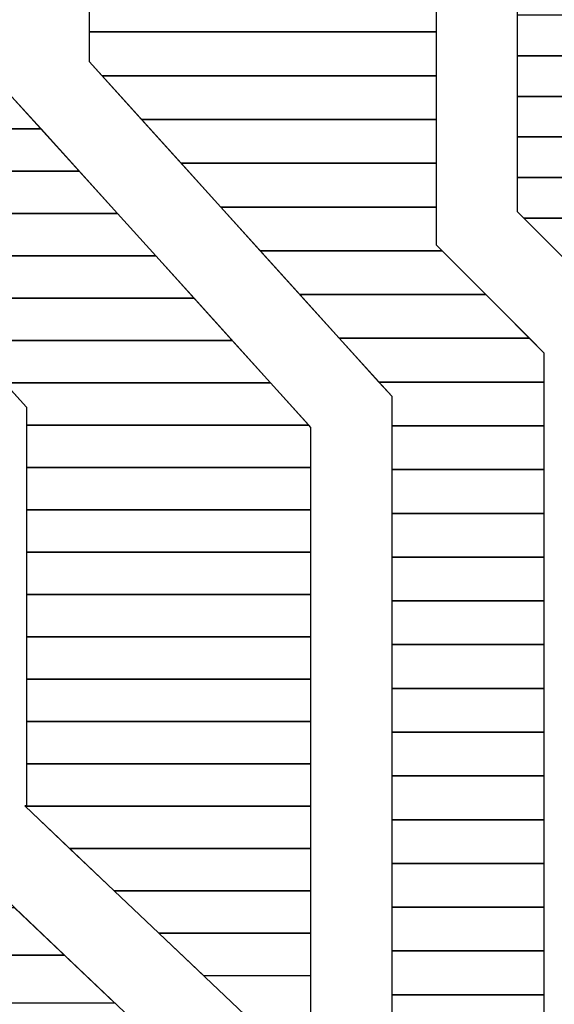
# Model space of a CAD drawing. Units: millimetres. Extents: x 1152436 to 1404220, y 347745 to 502185.
# Drawn here: x 1332323 to 1332428, y 478131 to 478325 of the extents above; entities that cross this region are included whole.
import ezdxf

# ---------------------------------------------------------------- set-up
doc = ezdxf.new("R2010")
doc.units = ezdxf.units.MM
doc.header["$LTSCALE"] = 1000
doc.layers.add('layer 1', color=7, linetype='Continuous')
doc.layers.add('材质标注', color=146, linetype='Continuous')

# ---------------------------------------------------------------- blocks, each defined once
blk = doc.blocks.new('LinkSeeBox')
at = {"layer": 'layer 1', "color": 7}
for points, knots in [([(3075.02, 2578.1), (3075.02, 2578.1), (3180.41, 2578.1), (3180.41, 2578.1), (3180.41, 2578.1), (3180.41, 2578.1), (3180.41, 2551.56), (3180.41, 2551.56), (3180.41, 2551.56), (3180.41, 2551.56), (3075.02, 2551.56), (3075.02, 2551.56), (3075.02, 2551.56), (3075.02, 2551.56), (3075.02, 2578.1), (3075.02, 2578.1)], [0, 0, 0, 0, 0.2, 0.2, 0.2, 0.2, 0.4, 0.4, 0.4, 0.4, 0.6, 0.6, 0.6, 0.6, 1, 1, 1, 1]), ([(3204.97, 2568.97), (3204.97, 2568.97), (3310.39, 2568.97), (3310.39, 2568.97), (3310.39, 2568.97), (3310.39, 2568.97), (3310.39, 2544.35), (3310.39, 2544.35), (3310.39, 2544.35), (3310.39, 2544.35), (3204.97, 2544.35), (3204.97, 2544.35), (3204.97, 2544.35), (3204.97, 2544.35), (3204.97, 2568.97), (3204.97, 2568.97)], [0, 0, 0, 0, 0.2, 0.2, 0.2, 0.2, 0.4, 0.4, 0.4, 0.4, 0.6, 0.6, 0.6, 0.6, 1, 1, 1, 1]), ([(3075.02, 2564.83), (3075.02, 2564.83), (3180.41, 2564.83), (3180.41, 2564.83), (3180.41, 2564.83), (3180.41, 2564.83), (3180.41, 2538.29), (3180.41, 2538.29), (3180.41, 2538.29), (3180.41, 2538.29), (3078.92, 2538.29), (3078.92, 2538.29), (3078.92, 2538.29), (3078.92, 2538.29), (3075.02, 2542.6), (3075.02, 2542.6), (3075.02, 2542.6), (3075.02, 2542.6), (3075.02, 2564.83), (3075.02, 2564.83)], [0, 0, 0, 0, 0.166667, 0.166667, 0.166667, 0.166667, 0.333333, 0.333333, 0.333333, 0.333333, 0.5, 0.5, 0.5, 0.5, 0.666667, 0.666667, 0.666667, 0.666667, 1, 1, 1, 1]), ([(3204.97, 2556.66), (3204.97, 2556.66), (3310.39, 2556.66), (3310.39, 2556.66), (3310.39, 2556.66), (3310.39, 2556.66), (3310.39, 2532.04), (3310.39, 2532.04), (3310.39, 2532.04), (3310.39, 2532.04), (3204.97, 2532.04), (3204.97, 2532.04), (3204.97, 2532.04), (3204.97, 2532.04), (3204.97, 2556.66), (3204.97, 2556.66)], [0, 0, 0, 0, 0.2, 0.2, 0.2, 0.2, 0.4, 0.4, 0.4, 0.4, 0.6, 0.6, 0.6, 0.6, 1, 1, 1, 1]), ([(3075.02, 2551.56), (3075.02, 2551.56), (3180.41, 2551.56), (3180.41, 2551.56), (3180.41, 2551.56), (3180.41, 2551.56), (3180.41, 2525.01), (3180.41, 2525.01), (3180.41, 2525.01), (3180.41, 2525.01), (3090.92, 2525.01), (3090.92, 2525.01), (3090.92, 2525.01), (3090.92, 2525.01), (3075.02, 2542.6), (3075.02, 2542.6), (3075.02, 2542.6), (3075.02, 2542.6), (3075.02, 2551.56), (3075.02, 2551.56)], [0, 0, 0, 0, 0.166667, 0.166667, 0.166667, 0.166667, 0.333333, 0.333333, 0.333333, 0.333333, 0.5, 0.5, 0.5, 0.5, 0.666667, 0.666667, 0.666667, 0.666667, 1, 1, 1, 1]), ([(2989.67, 2547.81), (2989.67, 2547.81), (3050.46, 2547.81), (3050.46, 2547.81), (3050.46, 2547.81), (3050.46, 2547.81), (3050.46, 2533.14), (3050.46, 2533.14), (3050.46, 2533.14), (3050.46, 2533.14), (3060.41, 2522.14), (3060.41, 2522.14), (3060.41, 2522.14), (3060.41, 2522.14), (2979.58, 2522.14), (2979.58, 2522.14), (2979.58, 2522.14), (2979.58, 2522.14), (2978.95, 2522.83), (2978.95, 2522.83), (2978.95, 2522.83), (2984.72, 2529.77), (2988.57, 2538.37), (2989.67, 2547.81)], [0, 0, 0, 0, 0.142857, 0.142857, 0.142857, 0.142857, 0.285714, 0.285714, 0.285714, 0.285714, 0.428571, 0.428571, 0.428571, 0.428571, 0.571429, 0.571429, 0.571429, 0.571429, 0.714286, 0.714286, 0.714286, 0.714286, 1, 1, 1, 1]), ([(3204.97, 2544.35), (3204.97, 2544.35), (3310.39, 2544.35), (3310.39, 2544.35), (3310.39, 2544.35), (3310.39, 2544.35), (3310.39, 2519.73), (3310.39, 2519.73), (3310.39, 2519.73), (3310.39, 2519.73), (3204.97, 2519.73), (3204.97, 2519.73), (3204.97, 2519.73), (3204.97, 2519.73), (3204.97, 2544.35), (3204.97, 2544.35)], [0, 0, 0, 0, 0.2, 0.2, 0.2, 0.2, 0.4, 0.4, 0.4, 0.4, 0.6, 0.6, 0.6, 0.6, 1, 1, 1, 1]), ([(3078.92, 2538.29), (3078.92, 2538.29), (3180.41, 2538.29), (3180.41, 2538.29), (3180.41, 2538.29), (3180.41, 2538.29), (3180.41, 2511.74), (3180.41, 2511.74), (3180.41, 2511.74), (3180.41, 2511.74), (3102.93, 2511.74), (3102.93, 2511.74), (3102.93, 2511.74), (3102.93, 2511.74), (3078.92, 2538.29), (3078.92, 2538.29)], [0, 0, 0, 0, 0.2, 0.2, 0.2, 0.2, 0.4, 0.4, 0.4, 0.4, 0.6, 0.6, 0.6, 0.6, 1, 1, 1, 1]), ([(2986.32, 2534.97), (2986.32, 2534.97), (3050.46, 2534.97), (3050.46, 2534.97), (3050.46, 2534.97), (3050.46, 2534.97), (3050.46, 2533.14), (3050.46, 2533.14), (3050.46, 2533.14), (3050.46, 2533.14), (3072.02, 2509.3), (3072.02, 2509.3), (3072.02, 2509.3), (3072.02, 2509.3), (2991.21, 2509.3), (2991.21, 2509.3), (2991.21, 2509.3), (2991.21, 2509.3), (2978.95, 2522.83), (2978.95, 2522.83), (2978.95, 2522.83), (2981.97, 2526.46), (2984.47, 2530.55), (2986.32, 2534.97)], [0, 0, 0, 0, 0.142857, 0.142857, 0.142857, 0.142857, 0.285714, 0.285714, 0.285714, 0.285714, 0.428571, 0.428571, 0.428571, 0.428571, 0.571429, 0.571429, 0.571429, 0.571429, 0.714286, 0.714286, 0.714286, 0.714286, 1, 1, 1, 1]), ([(3204.97, 2532.04), (3204.97, 2532.04), (3310.39, 2532.04), (3310.39, 2532.04), (3310.39, 2532.04), (3310.39, 2532.04), (3310.39, 2507.42), (3310.39, 2507.42), (3310.39, 2507.42), (3310.39, 2507.42), (3204.97, 2507.42), (3204.97, 2507.42), (3204.97, 2507.42), (3204.97, 2507.42), (3204.97, 2532.04), (3204.97, 2532.04)], [0, 0, 0, 0, 0.2, 0.2, 0.2, 0.2, 0.4, 0.4, 0.4, 0.4, 0.6, 0.6, 0.6, 0.6, 1, 1, 1, 1]), ([(3090.92, 2525.01), (3090.92, 2525.01), (3180.41, 2525.01), (3180.41, 2525.01), (3180.41, 2525.01), (3180.41, 2525.01), (3180.41, 2498.47), (3180.41, 2498.47), (3180.41, 2498.47), (3180.41, 2498.47), (3114.93, 2498.47), (3114.93, 2498.47), (3114.93, 2498.47), (3114.93, 2498.47), (3090.92, 2525.01), (3090.92, 2525.01)], [0, 0, 0, 0, 0.2, 0.2, 0.2, 0.2, 0.4, 0.4, 0.4, 0.4, 0.6, 0.6, 0.6, 0.6, 1, 1, 1, 1]), ([(2979.58, 2522.14), (2979.58, 2522.14), (3060.41, 2522.14), (3060.41, 2522.14), (3060.41, 2522.14), (3060.41, 2522.14), (3083.63, 2496.46), (3083.63, 2496.46), (3083.63, 2496.46), (3083.63, 2496.46), (3002.83, 2496.46), (3002.83, 2496.46), (3002.83, 2496.46), (3002.83, 2496.46), (2979.58, 2522.14), (2979.58, 2522.14)], [0, 0, 0, 0, 0.2, 0.2, 0.2, 0.2, 0.4, 0.4, 0.4, 0.4, 0.6, 0.6, 0.6, 0.6, 1, 1, 1, 1]), ([(3204.97, 2519.73), (3204.97, 2519.73), (3310.39, 2519.73), (3310.39, 2519.73), (3310.39, 2519.73), (3310.39, 2519.73), (3310.39, 2495.1), (3310.39, 2495.1), (3310.39, 2495.1), (3310.39, 2495.1), (3206.97, 2495.1), (3206.97, 2495.1), (3206.97, 2495.1), (3206.97, 2495.1), (3204.97, 2497.1), (3204.97, 2497.1), (3204.97, 2497.1), (3204.97, 2497.1), (3204.97, 2519.73), (3204.97, 2519.73)], [0, 0, 0, 0, 0.166667, 0.166667, 0.166667, 0.166667, 0.333333, 0.333333, 0.333333, 0.333333, 0.5, 0.5, 0.5, 0.5, 0.666667, 0.666667, 0.666667, 0.666667, 1, 1, 1, 1]), ([(3102.93, 2511.74), (3102.93, 2511.74), (3180.41, 2511.74), (3180.41, 2511.74), (3180.41, 2511.74), (3180.41, 2511.74), (3180.41, 2486.93), (3180.41, 2486.93), (3180.41, 2486.93), (3180.41, 2486.93), (3182.15, 2485.2), (3182.15, 2485.2), (3182.15, 2485.2), (3182.15, 2485.2), (3126.94, 2485.2), (3126.94, 2485.2), (3126.94, 2485.2), (3126.94, 2485.2), (3102.93, 2511.74), (3102.93, 2511.74)], [0, 0, 0, 0, 0.166667, 0.166667, 0.166667, 0.166667, 0.333333, 0.333333, 0.333333, 0.333333, 0.5, 0.5, 0.5, 0.5, 0.666667, 0.666667, 0.666667, 0.666667, 1, 1, 1, 1]), ([(2991.21, 2509.3), (2991.21, 2509.3), (3072.02, 2509.3), (3072.02, 2509.3), (3072.02, 2509.3), (3072.02, 2509.3), (3095.24, 2483.62), (3095.24, 2483.62), (3095.24, 2483.62), (3095.24, 2483.62), (3014.46, 2483.62), (3014.46, 2483.62), (3014.46, 2483.62), (3014.46, 2483.62), (2991.21, 2509.3), (2991.21, 2509.3)], [0, 0, 0, 0, 0.2, 0.2, 0.2, 0.2, 0.4, 0.4, 0.4, 0.4, 0.6, 0.6, 0.6, 0.6, 1, 1, 1, 1]), ([(3204.97, 2507.42), (3204.97, 2507.42), (3310.39, 2507.42), (3310.39, 2507.42), (3310.39, 2507.42), (3310.39, 2507.42), (3310.39, 2482.79), (3310.39, 2482.79), (3310.39, 2482.79), (3310.39, 2482.79), (3219.28, 2482.79), (3219.28, 2482.79), (3219.28, 2482.79), (3219.28, 2482.79), (3204.97, 2497.1), (3204.97, 2497.1), (3204.97, 2497.1), (3204.97, 2497.1), (3204.97, 2507.42), (3204.97, 2507.42)], [0, 0, 0, 0, 0.166667, 0.166667, 0.166667, 0.166667, 0.333333, 0.333333, 0.333333, 0.333333, 0.5, 0.5, 0.5, 0.5, 0.666667, 0.666667, 0.666667, 0.666667, 1, 1, 1, 1]), ([(3114.93, 2498.47), (3114.93, 2498.47), (3180.41, 2498.47), (3180.41, 2498.47), (3180.41, 2498.47), (3180.41, 2498.47), (3180.41, 2486.93), (3180.41, 2486.93), (3180.41, 2486.93), (3180.41, 2486.93), (3195.42, 2471.92), (3195.42, 2471.92), (3195.42, 2471.92), (3195.42, 2471.92), (3138.94, 2471.92), (3138.94, 2471.92), (3138.94, 2471.92), (3138.94, 2471.92), (3114.93, 2498.47), (3114.93, 2498.47)], [0, 0, 0, 0, 0.166667, 0.166667, 0.166667, 0.166667, 0.333333, 0.333333, 0.333333, 0.333333, 0.5, 0.5, 0.5, 0.5, 0.666667, 0.666667, 0.666667, 0.666667, 1, 1, 1, 1]), ([(3002.83, 2496.46), (3002.83, 2496.46), (3083.63, 2496.46), (3083.63, 2496.46), (3083.63, 2496.46), (3083.63, 2496.46), (3106.85, 2470.79), (3106.85, 2470.79), (3106.85, 2470.79), (3106.85, 2470.79), (3026.09, 2470.79), (3026.09, 2470.79), (3026.09, 2470.79), (3026.09, 2470.79), (3002.83, 2496.46), (3002.83, 2496.46)], [0, 0, 0, 0, 0.2, 0.2, 0.2, 0.2, 0.4, 0.4, 0.4, 0.4, 0.6, 0.6, 0.6, 0.6, 1, 1, 1, 1]), ([(3206.97, 2495.1), (3206.97, 2495.1), (3310.39, 2495.1), (3310.39, 2495.1), (3310.39, 2495.1), (3310.39, 2495.1), (3310.39, 2470.48), (3310.39, 2470.48), (3310.39, 2470.48), (3310.39, 2470.48), (3231.59, 2470.48), (3231.59, 2470.48), (3231.59, 2470.48), (3231.59, 2470.48), (3206.97, 2495.1), (3206.97, 2495.1)], [0, 0, 0, 0, 0.2, 0.2, 0.2, 0.2, 0.4, 0.4, 0.4, 0.4, 0.6, 0.6, 0.6, 0.6, 1, 1, 1, 1]), ([(3126.94, 2485.2), (3126.94, 2485.2), (3182.15, 2485.2), (3182.15, 2485.2), (3182.15, 2485.2), (3182.15, 2485.2), (3208.69, 2458.65), (3208.69, 2458.65), (3208.69, 2458.65), (3208.69, 2458.65), (3150.94, 2458.65), (3150.94, 2458.65), (3150.94, 2458.65), (3150.94, 2458.65), (3126.94, 2485.2), (3126.94, 2485.2)], [0, 0, 0, 0, 0.2, 0.2, 0.2, 0.2, 0.4, 0.4, 0.4, 0.4, 0.6, 0.6, 0.6, 0.6, 1, 1, 1, 1]), ([(3014.46, 2483.62), (3014.46, 2483.62), (3095.24, 2483.62), (3095.24, 2483.62), (3095.24, 2483.62), (3095.24, 2483.62), (3118.46, 2457.95), (3118.46, 2457.95), (3118.46, 2457.95), (3118.46, 2457.95), (3037.72, 2457.95), (3037.72, 2457.95), (3037.72, 2457.95), (3037.72, 2457.95), (3014.46, 2483.62), (3014.46, 2483.62)], [0, 0, 0, 0, 0.2, 0.2, 0.2, 0.2, 0.4, 0.4, 0.4, 0.4, 0.6, 0.6, 0.6, 0.6, 1, 1, 1, 1]), ([(3026.09, 2470.79), (3026.09, 2470.79), (3106.85, 2470.79), (3106.85, 2470.79), (3106.85, 2470.79), (3106.85, 2470.79), (3130.07, 2445.11), (3130.07, 2445.11), (3130.07, 2445.11), (3130.07, 2445.11), (3049.34, 2445.11), (3049.34, 2445.11), (3049.34, 2445.11), (3049.34, 2445.11), (3026.09, 2470.79), (3026.09, 2470.79)], [0, 0, 0, 0, 0.2, 0.2, 0.2, 0.2, 0.4, 0.4, 0.4, 0.4, 0.6, 0.6, 0.6, 0.6, 1, 1, 1, 1]), ([(3138.94, 2471.92), (3138.94, 2471.92), (3195.42, 2471.92), (3195.42, 2471.92), (3195.42, 2471.92), (3195.42, 2471.92), (3213.16, 2454.19), (3213.16, 2454.19), (3213.16, 2454.19), (3213.16, 2454.19), (3213.16, 2445.38), (3213.16, 2445.38), (3213.16, 2445.38), (3213.16, 2445.38), (3162.95, 2445.38), (3162.95, 2445.38), (3162.95, 2445.38), (3162.95, 2445.38), (3138.94, 2471.92), (3138.94, 2471.92)], [0, 0, 0, 0, 0.166667, 0.166667, 0.166667, 0.166667, 0.333333, 0.333333, 0.333333, 0.333333, 0.5, 0.5, 0.5, 0.5, 0.666667, 0.666667, 0.666667, 0.666667, 1, 1, 1, 1]), ([(3037.72, 2457.95), (3037.72, 2457.95), (3118.46, 2457.95), (3118.46, 2457.95), (3118.46, 2457.95), (3118.46, 2457.95), (3141.68, 2432.27), (3141.68, 2432.27), (3141.68, 2432.27), (3141.68, 2432.27), (3055.96, 2432.27), (3055.96, 2432.27), (3055.96, 2432.27), (3055.96, 2432.27), (3055.96, 2437.8), (3055.96, 2437.8), (3055.96, 2437.8), (3055.96, 2437.8), (3037.72, 2457.95), (3037.72, 2457.95)], [0, 0, 0, 0, 0.166667, 0.166667, 0.166667, 0.166667, 0.333333, 0.333333, 0.333333, 0.333333, 0.5, 0.5, 0.5, 0.5, 0.666667, 0.666667, 0.666667, 0.666667, 1, 1, 1, 1]), ([(3150.94, 2458.65), (3150.94, 2458.65), (3208.69, 2458.65), (3208.69, 2458.65), (3208.69, 2458.65), (3208.69, 2458.65), (3213.16, 2454.19), (3213.16, 2454.19), (3213.16, 2454.19), (3213.16, 2454.19), (3213.16, 2432.11), (3213.16, 2432.11), (3213.16, 2432.11), (3213.16, 2432.11), (3166.84, 2432.11), (3166.84, 2432.11), (3166.84, 2432.11), (3166.84, 2432.11), (3166.84, 2441.07), (3166.84, 2441.07), (3166.84, 2441.07), (3166.84, 2441.07), (3150.94, 2458.65), (3150.94, 2458.65)], [0, 0, 0, 0, 0.142857, 0.142857, 0.142857, 0.142857, 0.285714, 0.285714, 0.285714, 0.285714, 0.428571, 0.428571, 0.428571, 0.428571, 0.571429, 0.571429, 0.571429, 0.571429, 0.714286, 0.714286, 0.714286, 0.714286, 1, 1, 1, 1]), ([(3049.34, 2445.11), (3049.34, 2445.11), (3130.07, 2445.11), (3130.07, 2445.11), (3130.07, 2445.11), (3130.07, 2445.11), (3142.28, 2431.61), (3142.28, 2431.61), (3142.28, 2431.61), (3142.28, 2431.61), (3142.28, 2419.43), (3142.28, 2419.43), (3142.28, 2419.43), (3142.28, 2419.43), (3055.96, 2419.43), (3055.96, 2419.43), (3055.96, 2419.43), (3055.96, 2419.43), (3055.96, 2437.8), (3055.96, 2437.8), (3055.96, 2437.8), (3055.96, 2437.8), (3049.34, 2445.11), (3049.34, 2445.11)], [0, 0, 0, 0, 0.142857, 0.142857, 0.142857, 0.142857, 0.285714, 0.285714, 0.285714, 0.285714, 0.428571, 0.428571, 0.428571, 0.428571, 0.571429, 0.571429, 0.571429, 0.571429, 0.714286, 0.714286, 0.714286, 0.714286, 1, 1, 1, 1]), ([(3162.95, 2445.38), (3162.95, 2445.38), (3213.16, 2445.38), (3213.16, 2445.38), (3213.16, 2445.38), (3213.16, 2445.38), (3213.16, 2418.83), (3213.16, 2418.83), (3213.16, 2418.83), (3213.16, 2418.83), (3166.84, 2418.83), (3166.84, 2418.83), (3166.84, 2418.83), (3166.84, 2418.83), (3166.84, 2441.07), (3166.84, 2441.07), (3166.84, 2441.07), (3166.84, 2441.07), (3162.95, 2445.38), (3162.95, 2445.38)], [0, 0, 0, 0, 0.166667, 0.166667, 0.166667, 0.166667, 0.333333, 0.333333, 0.333333, 0.333333, 0.5, 0.5, 0.5, 0.5, 0.666667, 0.666667, 0.666667, 0.666667, 1, 1, 1, 1]), ([(3055.96, 2432.27), (3055.96, 2432.27), (3141.68, 2432.27), (3141.68, 2432.27), (3141.68, 2432.27), (3141.68, 2432.27), (3142.28, 2431.61), (3142.28, 2431.61), (3142.28, 2431.61), (3142.28, 2431.61), (3142.28, 2406.6), (3142.28, 2406.6), (3142.28, 2406.6), (3142.28, 2406.6), (3055.96, 2406.6), (3055.96, 2406.6), (3055.96, 2406.6), (3055.96, 2406.6), (3055.96, 2432.27), (3055.96, 2432.27)], [0, 0, 0, 0, 0.166667, 0.166667, 0.166667, 0.166667, 0.333333, 0.333333, 0.333333, 0.333333, 0.5, 0.5, 0.5, 0.5, 0.666667, 0.666667, 0.666667, 0.666667, 1, 1, 1, 1]), ([(3166.84, 2432.11), (3166.84, 2432.11), (3213.16, 2432.11), (3213.16, 2432.11), (3213.16, 2432.11), (3213.16, 2432.11), (3213.16, 2405.56), (3213.16, 2405.56), (3213.16, 2405.56), (3213.16, 2405.56), (3166.84, 2405.56), (3166.84, 2405.56), (3166.84, 2405.56), (3166.84, 2405.56), (3166.84, 2432.11), (3166.84, 2432.11)], [0, 0, 0, 0, 0.2, 0.2, 0.2, 0.2, 0.4, 0.4, 0.4, 0.4, 0.6, 0.6, 0.6, 0.6, 1, 1, 1, 1]), ([(3055.96, 2419.43), (3055.96, 2419.43), (3142.28, 2419.43), (3142.28, 2419.43), (3142.28, 2419.43), (3142.28, 2419.43), (3142.28, 2393.76), (3142.28, 2393.76), (3142.28, 2393.76), (3142.28, 2393.76), (3055.96, 2393.76), (3055.96, 2393.76), (3055.96, 2393.76), (3055.96, 2393.76), (3055.96, 2419.43), (3055.96, 2419.43)], [0, 0, 0, 0, 0.2, 0.2, 0.2, 0.2, 0.4, 0.4, 0.4, 0.4, 0.6, 0.6, 0.6, 0.6, 1, 1, 1, 1]), ([(3166.84, 2418.83), (3166.84, 2418.83), (3213.16, 2418.83), (3213.16, 2418.83), (3213.16, 2418.83), (3213.16, 2418.83), (3213.16, 2392.29), (3213.16, 2392.29), (3213.16, 2392.29), (3213.16, 2392.29), (3166.84, 2392.29), (3166.84, 2392.29), (3166.84, 2392.29), (3166.84, 2392.29), (3166.84, 2418.83), (3166.84, 2418.83)], [0, 0, 0, 0, 0.2, 0.2, 0.2, 0.2, 0.4, 0.4, 0.4, 0.4, 0.6, 0.6, 0.6, 0.6, 1, 1, 1, 1]), ([(3055.96, 2406.6), (3055.96, 2406.6), (3142.28, 2406.6), (3142.28, 2406.6), (3142.28, 2406.6), (3142.28, 2406.6), (3142.28, 2380.92), (3142.28, 2380.92), (3142.28, 2380.92), (3142.28, 2380.92), (3055.96, 2380.92), (3055.96, 2380.92), (3055.96, 2380.92), (3055.96, 2380.92), (3055.96, 2406.6), (3055.96, 2406.6)], [0, 0, 0, 0, 0.2, 0.2, 0.2, 0.2, 0.4, 0.4, 0.4, 0.4, 0.6, 0.6, 0.6, 0.6, 1, 1, 1, 1]), ([(3166.84, 2405.56), (3166.84, 2405.56), (3213.16, 2405.56), (3213.16, 2405.56), (3213.16, 2405.56), (3213.16, 2405.56), (3213.16, 2379.02), (3213.16, 2379.02), (3213.16, 2379.02), (3213.16, 2379.02), (3166.84, 2379.02), (3166.84, 2379.02), (3166.84, 2379.02), (3166.84, 2379.02), (3166.84, 2405.56), (3166.84, 2405.56)], [0, 0, 0, 0, 0.2, 0.2, 0.2, 0.2, 0.4, 0.4, 0.4, 0.4, 0.6, 0.6, 0.6, 0.6, 1, 1, 1, 1]), ([(3055.96, 2393.76), (3055.96, 2393.76), (3142.28, 2393.76), (3142.28, 2393.76), (3142.28, 2393.76), (3142.28, 2393.76), (3142.28, 2368.08), (3142.28, 2368.08), (3142.28, 2368.08), (3142.28, 2368.08), (3055.96, 2368.08), (3055.96, 2368.08), (3055.96, 2368.08), (3055.96, 2368.08), (3055.96, 2393.76), (3055.96, 2393.76)], [0, 0, 0, 0, 0.2, 0.2, 0.2, 0.2, 0.4, 0.4, 0.4, 0.4, 0.6, 0.6, 0.6, 0.6, 1, 1, 1, 1]), ([(3166.84, 2392.29), (3166.84, 2392.29), (3213.16, 2392.29), (3213.16, 2392.29), (3213.16, 2392.29), (3213.16, 2392.29), (3213.16, 2365.74), (3213.16, 2365.74), (3213.16, 2365.74), (3213.16, 2365.74), (3166.84, 2365.74), (3166.84, 2365.74), (3166.84, 2365.74), (3166.84, 2365.74), (3166.84, 2392.29), (3166.84, 2392.29)], [0, 0, 0, 0, 0.2, 0.2, 0.2, 0.2, 0.4, 0.4, 0.4, 0.4, 0.6, 0.6, 0.6, 0.6, 1, 1, 1, 1]), ([(3055.96, 2380.92), (3055.96, 2380.92), (3142.28, 2380.92), (3142.28, 2380.92), (3142.28, 2380.92), (3142.28, 2380.92), (3142.28, 2355.25), (3142.28, 2355.25), (3142.28, 2355.25), (3142.28, 2355.25), (3055.96, 2355.25), (3055.96, 2355.25), (3055.96, 2355.25), (3055.96, 2355.25), (3055.96, 2380.92), (3055.96, 2380.92)], [0, 0, 0, 0, 0.2, 0.2, 0.2, 0.2, 0.4, 0.4, 0.4, 0.4, 0.6, 0.6, 0.6, 0.6, 1, 1, 1, 1]), ([(3166.84, 2379.02), (3166.84, 2379.02), (3213.16, 2379.02), (3213.16, 2379.02), (3213.16, 2379.02), (3213.16, 2379.02), (3213.16, 2352.47), (3213.16, 2352.47), (3213.16, 2352.47), (3213.16, 2352.47), (3166.84, 2352.47), (3166.84, 2352.47), (3166.84, 2352.47), (3166.84, 2352.47), (3166.84, 2379.02), (3166.84, 2379.02)], [0, 0, 0, 0, 0.2, 0.2, 0.2, 0.2, 0.4, 0.4, 0.4, 0.4, 0.6, 0.6, 0.6, 0.6, 1, 1, 1, 1]), ([(3055.96, 2368.08), (3055.96, 2368.08), (3142.28, 2368.08), (3142.28, 2368.08), (3142.28, 2368.08), (3142.28, 2368.08), (3142.28, 2342.41), (3142.28, 2342.41), (3142.28, 2342.41), (3142.28, 2342.41), (3055.96, 2342.41), (3055.96, 2342.41), (3055.96, 2342.41), (3055.96, 2342.41), (3055.96, 2368.08), (3055.96, 2368.08)], [0, 0, 0, 0, 0.2, 0.2, 0.2, 0.2, 0.4, 0.4, 0.4, 0.4, 0.6, 0.6, 0.6, 0.6, 1, 1, 1, 1]), ([(3166.84, 2365.74), (3166.84, 2365.74), (3213.16, 2365.74), (3213.16, 2365.74), (3213.16, 2365.74), (3213.16, 2365.74), (3213.16, 2339.2), (3213.16, 2339.2), (3213.16, 2339.2), (3213.16, 2339.2), (3166.84, 2339.2), (3166.84, 2339.2), (3166.84, 2339.2), (3166.84, 2339.2), (3166.84, 2365.74), (3166.84, 2365.74)], [0, 0, 0, 0, 0.2, 0.2, 0.2, 0.2, 0.4, 0.4, 0.4, 0.4, 0.6, 0.6, 0.6, 0.6, 1, 1, 1, 1]), ([(3055.96, 2355.25), (3055.96, 2355.25), (3142.28, 2355.25), (3142.28, 2355.25), (3142.28, 2355.25), (3142.28, 2355.25), (3142.28, 2329.57), (3142.28, 2329.57), (3142.28, 2329.57), (3142.28, 2329.57), (3055.96, 2329.57), (3055.96, 2329.57), (3055.96, 2329.57), (3055.96, 2329.57), (3055.96, 2355.25), (3055.96, 2355.25)], [0, 0, 0, 0, 0.2, 0.2, 0.2, 0.2, 0.4, 0.4, 0.4, 0.4, 0.6, 0.6, 0.6, 0.6, 1, 1, 1, 1]), ([(3166.84, 2352.47), (3166.84, 2352.47), (3213.16, 2352.47), (3213.16, 2352.47), (3213.16, 2352.47), (3213.16, 2352.47), (3213.16, 2325.92), (3213.16, 2325.92), (3213.16, 2325.92), (3213.16, 2325.92), (3166.84, 2325.92), (3166.84, 2325.92), (3166.84, 2325.92), (3166.84, 2325.92), (3166.84, 2352.47), (3166.84, 2352.47)], [0, 0, 0, 0, 0.2, 0.2, 0.2, 0.2, 0.4, 0.4, 0.4, 0.4, 0.6, 0.6, 0.6, 0.6, 1, 1, 1, 1]), ([(3055.96, 2342.41), (3055.96, 2342.41), (3142.28, 2342.41), (3142.28, 2342.41), (3142.28, 2342.41), (3142.28, 2342.41), (3142.28, 2316.73), (3142.28, 2316.73), (3142.28, 2316.73), (3142.28, 2316.73), (3055.54, 2316.73), (3055.54, 2316.73), (3055.54, 2316.73), (3055.54, 2316.73), (3055.46, 2316.81), (3055.46, 2316.81), (3055.46, 2316.81), (3055.46, 2316.81), (3055.96, 2316.81), (3055.96, 2316.81), (3055.96, 2316.81), (3055.96, 2316.81), (3055.96, 2342.41), (3055.96, 2342.41)], [0, 0, 0, 0, 0.142857, 0.142857, 0.142857, 0.142857, 0.285714, 0.285714, 0.285714, 0.285714, 0.428571, 0.428571, 0.428571, 0.428571, 0.571429, 0.571429, 0.571429, 0.571429, 0.714286, 0.714286, 0.714286, 0.714286, 1, 1, 1, 1]), ([(3166.84, 2339.2), (3166.84, 2339.2), (3213.16, 2339.2), (3213.16, 2339.2), (3213.16, 2339.2), (3213.16, 2339.2), (3213.16, 2312.65), (3213.16, 2312.65), (3213.16, 2312.65), (3213.16, 2312.65), (3166.84, 2312.65), (3166.84, 2312.65), (3166.84, 2312.65), (3166.84, 2312.65), (3166.84, 2339.2), (3166.84, 2339.2)], [0, 0, 0, 0, 0.2, 0.2, 0.2, 0.2, 0.4, 0.4, 0.4, 0.4, 0.6, 0.6, 0.6, 0.6, 1, 1, 1, 1]), ([(3055.96, 2329.57), (3055.96, 2329.57), (3142.28, 2329.57), (3142.28, 2329.57), (3142.28, 2329.57), (3142.28, 2329.57), (3142.28, 2303.89), (3142.28, 2303.89), (3142.28, 2303.89), (3142.28, 2303.89), (3069.08, 2303.89), (3069.08, 2303.89), (3069.08, 2303.89), (3069.08, 2303.89), (3055.46, 2316.81), (3055.46, 2316.81), (3055.46, 2316.81), (3055.46, 2316.81), (3055.96, 2316.81), (3055.96, 2316.81), (3055.96, 2316.81), (3055.96, 2316.81), (3055.96, 2329.57), (3055.96, 2329.57)], [0, 0, 0, 0, 0.142857, 0.142857, 0.142857, 0.142857, 0.285714, 0.285714, 0.285714, 0.285714, 0.428571, 0.428571, 0.428571, 0.428571, 0.571429, 0.571429, 0.571429, 0.571429, 0.714286, 0.714286, 0.714286, 0.714286, 1, 1, 1, 1]), ([(3166.84, 2325.92), (3166.84, 2325.92), (3213.16, 2325.92), (3213.16, 2325.92), (3213.16, 2325.92), (3213.16, 2325.92), (3213.16, 2299.38), (3213.16, 2299.38), (3213.16, 2299.38), (3213.16, 2299.38), (3166.84, 2299.38), (3166.84, 2299.38), (3166.84, 2299.38), (3166.84, 2299.38), (3166.84, 2325.92), (3166.84, 2325.92)], [0, 0, 0, 0, 0.2, 0.2, 0.2, 0.2, 0.4, 0.4, 0.4, 0.4, 0.6, 0.6, 0.6, 0.6, 1, 1, 1, 1]), ([(3055.54, 2316.73), (3055.54, 2316.73), (3142.28, 2316.73), (3142.28, 2316.73), (3142.28, 2316.73), (3142.28, 2316.73), (3142.28, 2291.06), (3142.28, 2291.06), (3142.28, 2291.06), (3142.28, 2291.06), (3082.61, 2291.06), (3082.61, 2291.06), (3082.61, 2291.06), (3082.61, 2291.06), (3055.54, 2316.73), (3055.54, 2316.73)], [0, 0, 0, 0, 0.2, 0.2, 0.2, 0.2, 0.4, 0.4, 0.4, 0.4, 0.6, 0.6, 0.6, 0.6, 1, 1, 1, 1]), ([(3166.84, 2312.65), (3166.84, 2312.65), (3213.16, 2312.65), (3213.16, 2312.65), (3213.16, 2312.65), (3213.16, 2312.65), (3213.16, 2286.11), (3213.16, 2286.11), (3213.16, 2286.11), (3213.16, 2286.11), (3166.84, 2286.11), (3166.84, 2286.11), (3166.84, 2286.11), (3166.84, 2286.11), (3166.84, 2312.65), (3166.84, 2312.65)], [0, 0, 0, 0, 0.2, 0.2, 0.2, 0.2, 0.4, 0.4, 0.4, 0.4, 0.6, 0.6, 0.6, 0.6, 1, 1, 1, 1]), ([(3069.08, 2303.89), (3069.08, 2303.89), (3142.28, 2303.89), (3142.28, 2303.89), (3142.28, 2303.89), (3142.28, 2303.89), (3142.28, 2278.22), (3142.28, 2278.22), (3142.28, 2278.22), (3142.28, 2278.22), (3096.14, 2278.22), (3096.14, 2278.22), (3096.14, 2278.22), (3096.14, 2278.22), (3069.08, 2303.89), (3069.08, 2303.89)], [0, 0, 0, 0, 0.2, 0.2, 0.2, 0.2, 0.4, 0.4, 0.4, 0.4, 0.6, 0.6, 0.6, 0.6, 1, 1, 1, 1]), ([(2763.89, 2300.24), (2763.89, 2300.24), (3037.24, 2300.24), (3037.24, 2300.24), (3037.24, 2300.24), (3037.24, 2300.24), (3067.53, 2271.51), (3067.53, 2271.51), (3067.53, 2271.51), (3067.53, 2271.51), (3001.4, 2271.51), (3001.4, 2271.51), (3001.4, 2271.51), (3001.4, 2271.51), (2971.62, 2299.75), (2971.62, 2299.75), (2971.62, 2299.75), (2971.62, 2299.75), (2768.3, 2299.75), (2768.3, 2299.75), (2768.3, 2299.75), (2766.79, 2299.75), (2765.32, 2299.92), (2763.89, 2300.24)], [0, 0, 0, 0, 0.142857, 0.142857, 0.142857, 0.142857, 0.285714, 0.285714, 0.285714, 0.285714, 0.428571, 0.428571, 0.428571, 0.428571, 0.571429, 0.571429, 0.571429, 0.571429, 0.714286, 0.714286, 0.714286, 0.714286, 1, 1, 1, 1]), ([(3166.84, 2299.38), (3166.84, 2299.38), (3213.16, 2299.38), (3213.16, 2299.38), (3213.16, 2299.38), (3213.16, 2299.38), (3213.16, 2272.83), (3213.16, 2272.83), (3213.16, 2272.83), (3213.16, 2272.83), (3166.84, 2272.83), (3166.84, 2272.83), (3166.84, 2272.83), (3166.84, 2272.83), (3166.84, 2299.38), (3166.84, 2299.38)], [0, 0, 0, 0, 0.2, 0.2, 0.2, 0.2, 0.4, 0.4, 0.4, 0.4, 0.6, 0.6, 0.6, 0.6, 1, 1, 1, 1]), ([(3082.61, 2291.06), (3082.61, 2291.06), (3142.28, 2291.06), (3142.28, 2291.06), (3142.28, 2291.06), (3142.28, 2291.06), (3142.28, 2265.38), (3142.28, 2265.38), (3142.28, 2265.38), (3142.28, 2265.38), (3109.68, 2265.38), (3109.68, 2265.38), (3109.68, 2265.38), (3109.68, 2265.38), (3082.61, 2291.06), (3082.61, 2291.06)], [0, 0, 0, 0, 0.2, 0.2, 0.2, 0.2, 0.4, 0.4, 0.4, 0.4, 0.6, 0.6, 0.6, 0.6, 1, 1, 1, 1]), ([(2986.26, 2285.87), (2986.26, 2285.87), (3052.39, 2285.87), (3052.39, 2285.87), (3052.39, 2285.87), (3052.39, 2285.87), (3082.68, 2257.14), (3082.68, 2257.14), (3082.68, 2257.14), (3082.68, 2257.14), (3016.55, 2257.14), (3016.55, 2257.14), (3016.55, 2257.14), (3016.55, 2257.14), (2986.26, 2285.87), (2986.26, 2285.87)], [0, 0, 0, 0, 0.2, 0.2, 0.2, 0.2, 0.4, 0.4, 0.4, 0.4, 0.6, 0.6, 0.6, 0.6, 1, 1, 1, 1]), ([(3166.84, 2286.11), (3166.84, 2286.11), (3213.16, 2286.11), (3213.16, 2286.11), (3213.16, 2286.11), (3213.16, 2286.11), (3213.16, 2259.56), (3213.16, 2259.56), (3213.16, 2259.56), (3213.16, 2259.56), (3166.84, 2259.56), (3166.84, 2259.56), (3166.84, 2259.56), (3166.84, 2259.56), (3166.84, 2286.11), (3166.84, 2286.11)], [0, 0, 0, 0, 0.2, 0.2, 0.2, 0.2, 0.4, 0.4, 0.4, 0.4, 0.6, 0.6, 0.6, 0.6, 1, 1, 1, 1]), ([(3096.14, 2278.22), (3096.14, 2278.22), (3142.28, 2278.22), (3142.28, 2278.22), (3142.28, 2278.22), (3142.28, 2278.22), (3142.28, 2234.45), (3142.28, 2234.45), (3142.28, 2234.45), (3142.28, 2234.45), (3096.14, 2278.22), (3096.14, 2278.22)], [0, 0, 0, 0, 0.25, 0.25, 0.25, 0.25, 0.5, 0.5, 0.5, 0.5, 1, 1, 1, 1]), ([(3078.89, 2164.17), (3078.89, 2164.17), (3078.89, 1940), (3078.89, 1940), (3078.89, 1940), (3078.89, 1940), (3050.23, 1940), (3050.23, 1940), (3050.23, 1940), (3050.23, 1940), (3050.23, 2081.02), (3050.23, 2081.02), (3050.23, 2081.02), (3050.23, 2081.02), (2956.9, 2181.67), (2956.9, 2181.67), (2956.9, 2181.67), (2956.9, 2181.67), (2826.84, 2181.67), (2826.84, 2181.67), (2826.84, 2181.67), (2812.25, 2181.67), (2798.96, 2189.73), (2791.88, 2202.49), (2791.88, 2202.49), (2787.57, 2210.27), (2783.48, 2218.19), (2779.64, 2226.24), (2779.64, 2226.24), (2768.81, 2248.94), (2785.46, 2275.19), (2810.61, 2275.19), (2810.61, 2275.19), (2810.61, 2275.19), (2961.83, 2275.19), (2961.83, 2275.19), (2961.83, 2275.19), (2961.83, 2275.19), (3078.89, 2164.17), (3078.89, 2164.17)], [0, 0, 0, 0, 0.090909, 0.090909, 0.090909, 0.090909, 0.181818, 0.181818, 0.181818, 0.181818, 0.272727, 0.272727, 0.272727, 0.272727, 0.363636, 0.363636, 0.363636, 0.363636, 0.454545, 0.454545, 0.454545, 0.454545, 0.545455, 0.545455, 0.545455, 0.545455, 0.636364, 0.636364, 0.636364, 0.636364, 0.727273, 0.727273, 0.727273, 0.727273, 0.818182, 0.818182, 0.818182, 0.818182, 1, 1, 1, 1]), ([(3166.84, 2272.83), (3166.84, 2272.83), (3213.16, 2272.83), (3213.16, 2272.83), (3213.16, 2272.83), (3213.16, 2272.83), (3213.16, 2246.29), (3213.16, 2246.29), (3213.16, 2246.29), (3213.16, 2246.29), (3166.84, 2246.29), (3166.84, 2246.29), (3166.84, 2246.29), (3166.84, 2246.29), (3166.84, 2272.83), (3166.84, 2272.83)], [0, 0, 0, 0, 0.2, 0.2, 0.2, 0.2, 0.4, 0.4, 0.4, 0.4, 0.6, 0.6, 0.6, 0.6, 1, 1, 1, 1]), ([(3001.4, 2271.51), (3001.4, 2271.51), (3067.53, 2271.51), (3067.53, 2271.51), (3067.53, 2271.51), (3067.53, 2271.51), (3142.28, 2200.6), (3142.28, 2200.6), (3142.28, 2200.6), (3142.28, 2200.6), (3142.28, 1940), (3142.28, 1940), (3142.28, 1940), (3142.28, 1940), (3103.45, 1940), (3103.45, 1940), (3103.45, 1940), (3103.45, 1940), (3103.45, 2174.72), (3103.45, 2174.72), (3103.45, 2174.72), (3103.45, 2174.72), (3001.4, 2271.51), (3001.4, 2271.51)], [0, 0, 0, 0, 0.142857, 0.142857, 0.142857, 0.142857, 0.285714, 0.285714, 0.285714, 0.285714, 0.428571, 0.428571, 0.428571, 0.428571, 0.571429, 0.571429, 0.571429, 0.571429, 0.714286, 0.714286, 0.714286, 0.714286, 1, 1, 1, 1]), ([(3166.84, 2259.56), (3166.84, 2259.56), (3213.16, 2259.56), (3213.16, 2259.56), (3213.16, 2259.56), (3213.16, 2259.56), (3213.16, 2233.02), (3213.16, 2233.02), (3213.16, 2233.02), (3213.16, 2233.02), (3166.84, 2233.02), (3166.84, 2233.02), (3166.84, 2233.02), (3166.84, 2233.02), (3166.84, 2259.56), (3166.84, 2259.56)], [0, 0, 0, 0, 0.2, 0.2, 0.2, 0.2, 0.4, 0.4, 0.4, 0.4, 0.6, 0.6, 0.6, 0.6, 1, 1, 1, 1])]:
    blk.add_open_spline(points, degree=3, knots=knots, dxfattribs=at)

msp = doc.modelspace()

# ---------------------------------------------------------------- block references
at = {"layer": '材质标注', "xscale": 0.65, "yscale": 0.65, "zscale": 0.65}
msp.add_blockref('LinkSeeBox', (1330337.76, 476664.48), dxfattribs=at)

doc.saveas('drawing.dxf')
